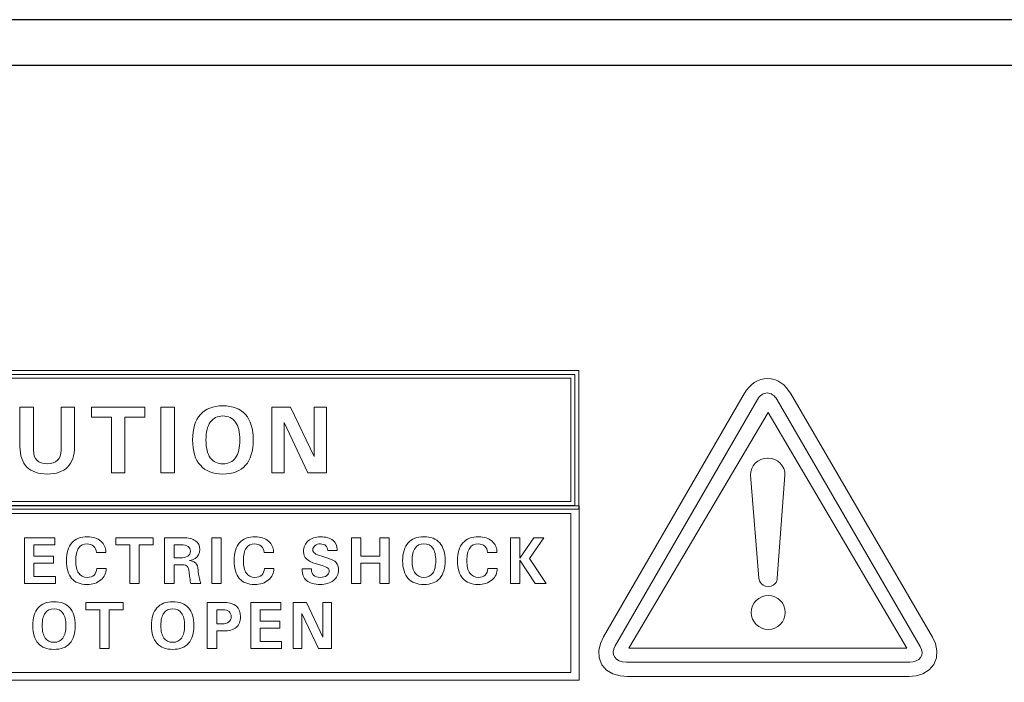
# Model space of a CAD drawing. Units: inches. Extents: x 2146 to 2643, y 752 to 1423.
# Drawn here: x 2213 to 2246, y 1214 to 1237 of the extents above; entities that cross this region are included whole.
import ezdxf

# ---------------------------------------------------------------- set-up
doc = ezdxf.new("R2010")
doc.units = ezdxf.units.IN
doc.header["$MEASUREMENT"] = 0
doc.layers.add('layer 1', color=7, linetype='Continuous')

msp = doc.modelspace()

# ---------------------------------------------------------------- linework, layer by layer
for points in [[(2179.426, 1146.606), (2609.426, 1146.606), (2609.426, 1236.606), (2179.426, 1236.606)], [(2180.96, 1235.072), (2606.91, 1235.072), (2606.91, 1148.162), (2180.96, 1148.162)]]:
    msp.add_lwpolyline(points, close=True)
at = {"layer": 'layer 1', "lineweight": 13}
for points in [[(2198.771, 1224.745), (2198.771, 1224.745), (2231.654, 1224.745), (2231.654, 1224.745)], [(2198.911, 1224.618), (2198.911, 1224.618), (2231.513, 1224.618), (2231.513, 1224.618)], [(2231.513, 1224.618), (2231.513, 1224.618), (2231.513, 1220.19), (2231.513, 1220.19)], [(2231.654, 1224.745), (2231.654, 1224.745), (2231.654, 1220.062), (2231.654, 1220.062)], [(2231.373, 1224.49), (2231.373, 1224.49), (2199.052, 1224.49), (2199.052, 1224.49)], [(2231.373, 1220.319), (2231.373, 1220.319), (2231.373, 1224.49), (2231.373, 1224.49)], [(2237.398, 1224.181), (2237.398, 1224.181), (2237.486, 1224.266), (2237.486, 1224.266)], [(2237.486, 1224.266), (2237.486, 1224.266), (2237.582, 1224.339), (2237.582, 1224.339)], [(2237.582, 1224.339), (2237.582, 1224.339), (2237.686, 1224.398), (2237.686, 1224.398)], [(2237.686, 1224.398), (2237.686, 1224.398), (2237.798, 1224.441), (2237.798, 1224.441)], [(2237.798, 1224.441), (2237.798, 1224.441), (2237.914, 1224.469), (2237.914, 1224.469)], [(2237.914, 1224.469), (2237.914, 1224.469), (2238.033, 1224.477), (2238.033, 1224.477)], [(2238.033, 1224.477), (2238.033, 1224.477), (2238.151, 1224.468), (2238.151, 1224.468)], [(2238.151, 1224.468), (2238.151, 1224.468), (2238.267, 1224.441), (2238.267, 1224.441)], [(2238.267, 1224.441), (2238.267, 1224.441), (2238.377, 1224.396), (2238.377, 1224.396)], [(2238.377, 1224.396), (2238.377, 1224.396), (2238.481, 1224.337), (2238.481, 1224.337)], [(2238.481, 1224.337), (2238.481, 1224.337), (2238.576, 1224.264), (2238.576, 1224.264)], [(2238.576, 1224.264), (2238.576, 1224.264), (2238.662, 1224.179), (2238.662, 1224.179)], [(2232.487, 1215.751), (2232.487, 1215.751), (2237.254, 1223.982), (2237.254, 1223.982)], [(2237.254, 1223.982), (2237.254, 1223.982), (2237.319, 1224.083), (2237.319, 1224.083)], [(2237.319, 1224.083), (2237.319, 1224.083), (2237.398, 1224.181), (2237.398, 1224.181)], [(2238.662, 1224.179), (2238.662, 1224.179), (2238.805, 1223.984), (2238.805, 1223.984)], [(2238.805, 1223.984), (2238.805, 1223.984), (2243.608, 1215.737), (2243.608, 1215.737)], [(2232.881, 1215.448), (2232.881, 1215.448), (2237.691, 1223.77), (2237.691, 1223.77)], [(2238.352, 1223.762), (2238.352, 1223.762), (2243.193, 1215.426), (2243.193, 1215.426)], [(2212.752, 1222.175), (2212.752, 1222.175), (2212.752, 1223.511), (2212.752, 1223.511)], [(2212.752, 1223.511), (2212.752, 1223.511), (2212.98, 1223.511), (2212.98, 1223.511)], [(2212.98, 1223.511), (2212.98, 1223.511), (2213.208, 1223.511), (2213.208, 1223.511)], [(2213.208, 1223.511), (2213.208, 1223.511), (2213.208, 1222.062), (2213.208, 1222.062)], [(2214.141, 1222.062), (2214.141, 1222.062), (2214.141, 1223.511), (2214.141, 1223.511)], [(2214.141, 1223.511), (2214.141, 1223.511), (2214.369, 1223.511), (2214.369, 1223.511)], [(2214.369, 1223.511), (2214.369, 1223.511), (2214.597, 1223.511), (2214.597, 1223.511)], [(2214.597, 1223.511), (2214.597, 1223.511), (2214.597, 1222.175), (2214.597, 1222.175)], [(2215.169, 1223.34), (2215.169, 1223.34), (2215.169, 1223.511), (2215.169, 1223.511)], [(2215.169, 1223.511), (2215.169, 1223.511), (2216.978, 1223.511), (2216.978, 1223.511)], [(2215.169, 1223.169), (2215.169, 1223.169), (2215.169, 1223.34), (2215.169, 1223.34)], [(2216.978, 1223.511), (2216.978, 1223.511), (2216.978, 1223.34), (2216.978, 1223.34)], [(2216.978, 1223.34), (2216.978, 1223.34), (2216.978, 1223.169), (2216.978, 1223.169)], [(2217.519, 1223.511), (2217.519, 1223.511), (2217.746, 1223.511), (2217.746, 1223.511)], [(2217.519, 1221.296), (2217.519, 1221.296), (2217.519, 1223.511), (2217.519, 1223.511)], [(2217.746, 1223.511), (2217.746, 1223.511), (2217.975, 1223.511), (2217.975, 1223.511)], [(2217.975, 1223.511), (2217.975, 1223.511), (2217.975, 1221.296), (2217.975, 1221.296)], [(2221.263, 1221.296), (2221.263, 1221.296), (2221.263, 1223.511), (2221.263, 1223.511)], [(2221.263, 1223.511), (2221.263, 1223.511), (2221.582, 1223.511), (2221.582, 1223.511)], [(2221.582, 1223.511), (2221.582, 1223.511), (2221.901, 1223.511), (2221.901, 1223.511)], [(2221.901, 1223.511), (2221.901, 1223.511), (2222.702, 1221.84), (2222.702, 1221.84)], [(2222.702, 1221.84), (2222.702, 1221.84), (2222.702, 1223.511), (2222.702, 1223.511)], [(2222.702, 1223.511), (2222.702, 1223.511), (2222.911, 1223.511), (2222.911, 1223.511)], [(2222.911, 1223.511), (2222.911, 1223.511), (2223.12, 1223.511), (2223.12, 1223.511)], [(2223.12, 1223.511), (2223.12, 1223.511), (2223.12, 1221.296), (2223.12, 1221.296)], [(2238.052, 1223.331), (2238.052, 1223.331), (2233.337, 1215.368), (2233.337, 1215.368)], [(2242.742, 1215.368), (2242.742, 1215.368), (2238.052, 1223.331), (2238.052, 1223.331)], [(2215.846, 1223.169), (2215.846, 1223.169), (2215.169, 1223.169), (2215.169, 1223.169)], [(2215.846, 1221.296), (2215.846, 1221.296), (2215.846, 1223.169), (2215.846, 1223.169)], [(2216.978, 1223.169), (2216.978, 1223.169), (2216.302, 1223.169), (2216.302, 1223.169)], [(2216.302, 1223.169), (2216.302, 1223.169), (2216.302, 1221.296), (2216.302, 1221.296)], [(2222.491, 1221.296), (2222.491, 1221.296), (2221.681, 1222.988), (2221.681, 1222.988)], [(2221.681, 1222.988), (2221.681, 1222.988), (2221.681, 1221.296), (2221.681, 1221.296)], [(2212.987, 1221.487), (2212.83, 1221.644), (2212.752, 1221.873), (2212.752, 1222.175)], [(2213.208, 1222.062), (2213.208, 1221.909), (2213.247, 1221.793), (2213.326, 1221.714)], [(2214.022, 1221.714), (2214.101, 1221.793), (2214.141, 1221.909), (2214.141, 1222.062)], [(2214.597, 1222.175), (2214.597, 1221.873), (2214.519, 1221.644), (2214.362, 1221.487)], [(2219.614, 1221.252), (2219.28, 1221.252), (2219.026, 1221.35), (2218.851, 1221.545)], [(2219.188, 1221.801), (2219.285, 1221.664), (2219.428, 1221.595), (2219.614, 1221.595)], [(2219.614, 1221.595), (2219.802, 1221.595), (2219.944, 1221.664), (2220.042, 1221.801)], [(2220.379, 1221.545), (2220.205, 1221.35), (2219.95, 1221.252), (2219.614, 1221.252)], [(2237.457, 1221.214), (2237.442, 1221.523), (2237.707, 1221.788), (2238.031, 1221.788)], [(2238.031, 1221.788), (2238.031, 1221.788), (2238.046, 1221.788), (2238.046, 1221.788)], [(2238.046, 1221.788), (2238.369, 1221.788), (2238.634, 1221.523), (2238.62, 1221.214)], [(2216.074, 1221.296), (2216.074, 1221.296), (2215.846, 1221.296), (2215.846, 1221.296)], [(2216.302, 1221.296), (2216.302, 1221.296), (2216.074, 1221.296), (2216.074, 1221.296)], [(2217.746, 1221.296), (2217.746, 1221.296), (2217.519, 1221.296), (2217.519, 1221.296)], [(2217.975, 1221.296), (2217.975, 1221.296), (2217.746, 1221.296), (2217.746, 1221.296)], [(2221.472, 1221.296), (2221.472, 1221.296), (2221.263, 1221.296), (2221.263, 1221.296)], [(2221.681, 1221.296), (2221.681, 1221.296), (2221.472, 1221.296), (2221.472, 1221.296)], [(2222.805, 1221.296), (2222.805, 1221.296), (2222.491, 1221.296), (2222.491, 1221.296)], [(2223.12, 1221.296), (2223.12, 1221.296), (2222.805, 1221.296), (2222.805, 1221.296)], [(2237.737, 1217.727), (2237.737, 1217.727), (2237.457, 1221.214), (2237.457, 1221.214)], [(2238.62, 1221.214), (2238.62, 1221.214), (2238.355, 1217.727), (2238.355, 1217.727)], [(2199.052, 1220.319), (2199.052, 1220.319), (2231.373, 1220.319), (2231.373, 1220.319)], [(2198.771, 1220.173), (2198.771, 1220.173), (2231.655, 1220.173), (2231.655, 1220.173)], [(2231.654, 1220.062), (2231.654, 1220.062), (2198.771, 1220.062), (2198.771, 1220.062)], [(2231.513, 1220.19), (2231.513, 1220.19), (2198.911, 1220.19), (2198.911, 1220.19)], [(2231.373, 1219.916), (2231.373, 1219.916), (2199.053, 1219.916), (2199.053, 1219.916)], [(2231.373, 1214.538), (2231.373, 1214.538), (2231.373, 1219.916), (2231.373, 1219.916)], [(2231.655, 1220.173), (2231.655, 1220.173), (2231.655, 1214.282), (2231.655, 1214.282)], [(2212.906, 1217.548), (2212.906, 1217.548), (2212.906, 1219.099), (2212.906, 1219.099)], [(2212.906, 1219.099), (2212.906, 1219.099), (2213.927, 1219.099), (2213.927, 1219.099)], [(2213.927, 1219.099), (2213.927, 1219.099), (2213.927, 1218.979), (2213.927, 1218.979)], [(2213.927, 1218.979), (2213.927, 1218.979), (2213.927, 1218.859), (2213.927, 1218.859)], [(2215.489, 1218.978), (2215.601, 1218.882), (2215.658, 1218.765), (2215.657, 1218.626)], [(2215.991, 1218.979), (2215.991, 1218.979), (2215.991, 1219.099), (2215.991, 1219.099)], [(2215.991, 1219.099), (2215.991, 1219.099), (2217.257, 1219.099), (2217.257, 1219.099)], [(2215.991, 1218.859), (2215.991, 1218.859), (2215.991, 1218.979), (2215.991, 1218.979)], [(2217.257, 1219.099), (2217.257, 1219.099), (2217.257, 1218.979), (2217.257, 1218.979)], [(2217.257, 1218.979), (2217.257, 1218.979), (2217.257, 1218.859), (2217.257, 1218.859)], [(2217.644, 1219.099), (2217.644, 1219.099), (2217.804, 1219.099), (2217.804, 1219.099)], [(2217.644, 1217.548), (2217.644, 1217.548), (2217.644, 1219.099), (2217.644, 1219.099)], [(2217.804, 1219.099), (2217.804, 1219.099), (2218.267, 1219.099), (2218.267, 1219.099)], [(2218.267, 1219.099), (2218.449, 1219.099), (2218.589, 1219.065), (2218.686, 1218.995)], [(2219.24, 1219.099), (2219.24, 1219.099), (2219.399, 1219.099), (2219.399, 1219.099)], [(2219.24, 1217.548), (2219.24, 1217.548), (2219.24, 1219.099), (2219.24, 1219.099)], [(2219.399, 1219.099), (2219.399, 1219.099), (2219.559, 1219.099), (2219.559, 1219.099)], [(2219.559, 1219.099), (2219.559, 1219.099), (2219.559, 1217.548), (2219.559, 1217.548)], [(2221.157, 1218.978), (2221.27, 1218.882), (2221.326, 1218.765), (2221.325, 1218.626)], [(2223.339, 1219.007), (2223.431, 1218.931), (2223.477, 1218.828), (2223.477, 1218.699)], [(2223.958, 1219.099), (2223.958, 1219.099), (2224.118, 1219.099), (2224.118, 1219.099)], [(2223.958, 1217.548), (2223.958, 1217.548), (2223.958, 1219.099), (2223.958, 1219.099)], [(2224.118, 1219.099), (2224.118, 1219.099), (2224.278, 1219.099), (2224.278, 1219.099)], [(2224.278, 1219.099), (2224.278, 1219.099), (2224.278, 1218.474), (2224.278, 1218.474)], [(2224.92, 1218.474), (2224.92, 1218.474), (2224.92, 1219.099), (2224.92, 1219.099)], [(2224.92, 1219.099), (2224.92, 1219.099), (2225.08, 1219.099), (2225.08, 1219.099)], [(2225.08, 1219.099), (2225.08, 1219.099), (2225.239, 1219.099), (2225.239, 1219.099)], [(2225.239, 1219.099), (2225.239, 1219.099), (2225.239, 1217.548), (2225.239, 1217.548)], [(2228.713, 1218.978), (2228.826, 1218.882), (2228.882, 1218.765), (2228.881, 1218.626)], [(2229.335, 1217.548), (2229.335, 1217.548), (2229.335, 1219.099), (2229.335, 1219.099)], [(2229.335, 1219.099), (2229.335, 1219.099), (2229.495, 1219.099), (2229.495, 1219.099)], [(2229.495, 1219.099), (2229.495, 1219.099), (2229.655, 1219.099), (2229.655, 1219.099)], [(2229.655, 1219.099), (2229.655, 1219.099), (2229.655, 1218.41), (2229.655, 1218.41)], [(2229.655, 1218.41), (2229.655, 1218.41), (2230.122, 1219.099), (2230.122, 1219.099)], [(2230.471, 1219.099), (2230.471, 1219.099), (2229.978, 1218.393), (2229.978, 1218.393)], [(2230.122, 1219.099), (2230.122, 1219.099), (2230.296, 1219.099), (2230.296, 1219.099)], [(2230.296, 1219.099), (2230.296, 1219.099), (2230.471, 1219.099), (2230.471, 1219.099)], [(2213.927, 1218.859), (2213.927, 1218.859), (2213.225, 1218.859), (2213.225, 1218.859)], [(2213.225, 1218.859), (2213.225, 1218.859), (2213.225, 1218.474), (2213.225, 1218.474)], [(2215.341, 1218.603), (2215.333, 1218.694), (2215.3, 1218.764), (2215.243, 1218.814)], [(2215.657, 1218.603), (2215.657, 1218.603), (2215.341, 1218.603), (2215.341, 1218.603)], [(2215.657, 1218.626), (2215.657, 1218.626), (2215.657, 1218.603), (2215.657, 1218.603)], [(2216.464, 1218.859), (2216.464, 1218.859), (2215.991, 1218.859), (2215.991, 1218.859)], [(2216.464, 1217.548), (2216.464, 1217.548), (2216.464, 1218.859), (2216.464, 1218.859)], [(2217.257, 1218.859), (2217.257, 1218.859), (2216.783, 1218.859), (2216.783, 1218.859)], [(2216.783, 1218.859), (2216.783, 1218.859), (2216.783, 1217.548), (2216.783, 1217.548)], [(2218.205, 1218.859), (2218.205, 1218.859), (2217.963, 1218.859), (2217.963, 1218.859)], [(2217.963, 1218.859), (2217.963, 1218.859), (2217.963, 1218.42), (2217.963, 1218.42)], [(2218.435, 1218.802), (2218.382, 1218.84), (2218.305, 1218.859), (2218.205, 1218.859)], [(2221.009, 1218.603), (2221.001, 1218.694), (2220.969, 1218.764), (2220.912, 1218.814)], [(2221.325, 1218.603), (2221.325, 1218.603), (2221.009, 1218.603), (2221.009, 1218.603)], [(2221.325, 1218.626), (2221.325, 1218.626), (2221.325, 1218.603), (2221.325, 1218.603)], [(2222.722, 1218.572), (2222.765, 1218.541), (2222.846, 1218.507), (2222.961, 1218.472)], [(2223.162, 1218.665), (2223.159, 1218.736), (2223.136, 1218.791), (2223.092, 1218.83)], [(2223.476, 1218.665), (2223.476, 1218.665), (2223.162, 1218.665), (2223.162, 1218.665)], [(2223.477, 1218.699), (2223.477, 1218.699), (2223.476, 1218.665), (2223.476, 1218.665)], [(2228.565, 1218.603), (2228.557, 1218.694), (2228.525, 1218.764), (2228.468, 1218.814)], [(2228.881, 1218.603), (2228.881, 1218.603), (2228.565, 1218.603), (2228.565, 1218.603)], [(2228.881, 1218.626), (2228.881, 1218.626), (2228.881, 1218.603), (2228.881, 1218.603)], [(2213.225, 1218.474), (2213.225, 1218.474), (2213.885, 1218.474), (2213.885, 1218.474)], [(2213.885, 1218.234), (2213.885, 1218.234), (2213.225, 1218.234), (2213.225, 1218.234)], [(2213.225, 1218.234), (2213.225, 1218.234), (2213.225, 1217.789), (2213.225, 1217.789)], [(2213.885, 1218.474), (2213.885, 1218.474), (2213.885, 1218.354), (2213.885, 1218.354)], [(2213.885, 1218.354), (2213.885, 1218.354), (2213.885, 1218.234), (2213.885, 1218.234)], [(2217.963, 1218.42), (2217.963, 1218.42), (2218.161, 1218.42), (2218.161, 1218.42)], [(2218.161, 1218.42), (2218.276, 1218.42), (2218.364, 1218.439), (2218.424, 1218.477)], [(2218.675, 1218.399), (2218.625, 1218.366), (2218.563, 1218.342), (2218.489, 1218.325)], [(2218.489, 1218.325), (2218.551, 1218.316), (2218.6, 1218.302), (2218.636, 1218.284)], [(2218.636, 1218.284), (2218.711, 1218.247), (2218.754, 1218.178), (2218.765, 1218.079)], [(2222.765, 1218.218), (2222.61, 1218.266), (2222.5, 1218.322), (2222.436, 1218.384)], [(2222.965, 1218.158), (2222.965, 1218.158), (2222.765, 1218.218), (2222.765, 1218.218)], [(2222.961, 1218.472), (2222.961, 1218.472), (2223.161, 1218.411), (2223.161, 1218.411)], [(2223.161, 1218.411), (2223.293, 1218.371), (2223.387, 1218.32), (2223.442, 1218.258)], [(2224.278, 1218.474), (2224.278, 1218.474), (2224.92, 1218.474), (2224.92, 1218.474)], [(2224.92, 1218.234), (2224.92, 1218.234), (2224.278, 1218.234), (2224.278, 1218.234)], [(2224.278, 1218.234), (2224.278, 1218.234), (2224.278, 1217.548), (2224.278, 1217.548)], [(2224.92, 1217.548), (2224.92, 1217.548), (2224.92, 1218.234), (2224.92, 1218.234)], [(2230.169, 1217.548), (2230.169, 1217.548), (2229.654, 1218.342), (2229.654, 1218.342)], [(2229.654, 1218.342), (2229.654, 1218.342), (2229.655, 1218.342), (2229.655, 1218.342)], [(2229.655, 1218.41), (2229.655, 1218.41), (2229.655, 1218.41), (2229.655, 1218.41)], [(2229.655, 1218.342), (2229.655, 1218.342), (2229.655, 1217.548), (2229.655, 1217.548)], [(2229.978, 1218.393), (2229.978, 1218.393), (2230.544, 1217.548), (2230.544, 1217.548)], [(2215.256, 1217.838), (2215.313, 1217.891), (2215.343, 1217.965), (2215.348, 1218.06)], [(2215.348, 1218.06), (2215.348, 1218.06), (2215.664, 1218.06), (2215.664, 1218.06)], [(2215.664, 1218.06), (2215.671, 1217.907), (2215.612, 1217.778), (2215.489, 1217.674)], [(2218.236, 1218.18), (2218.236, 1218.18), (2217.963, 1218.18), (2217.963, 1218.18)], [(2217.963, 1218.18), (2217.963, 1218.18), (2217.963, 1217.548), (2217.963, 1217.548)], [(2218.411, 1218.132), (2218.381, 1218.164), (2218.323, 1218.18), (2218.236, 1218.18)], [(2218.473, 1217.929), (2218.461, 1218.032), (2218.441, 1218.1), (2218.411, 1218.132)], [(2218.489, 1217.79), (2218.489, 1217.79), (2218.473, 1217.929), (2218.473, 1217.929)], [(2218.765, 1218.079), (2218.776, 1217.978), (2218.789, 1217.89), (2218.802, 1217.813)], [(2220.925, 1217.838), (2220.981, 1217.891), (2221.012, 1217.965), (2221.016, 1218.06)], [(2221.016, 1218.06), (2221.016, 1218.06), (2221.332, 1218.06), (2221.332, 1218.06)], [(2221.332, 1218.06), (2221.34, 1217.907), (2221.281, 1217.778), (2221.157, 1217.674)], [(2222.292, 1218.03), (2222.292, 1218.03), (2222.292, 1218.044), (2222.292, 1218.044)], [(2222.292, 1218.044), (2222.292, 1218.044), (2222.607, 1218.044), (2222.607, 1218.044)], [(2222.442, 1217.649), (2222.342, 1217.733), (2222.292, 1217.861), (2222.292, 1218.03)], [(2222.607, 1218.044), (2222.603, 1217.954), (2222.627, 1217.883), (2222.68, 1217.833)], [(2223.157, 1218.075), (2223.122, 1218.102), (2223.058, 1218.13), (2222.965, 1218.158)], [(2226.111, 1217.902), (2226.179, 1217.806), (2226.278, 1217.758), (2226.409, 1217.758)], [(2226.409, 1217.758), (2226.541, 1217.758), (2226.64, 1217.806), (2226.709, 1217.902)], [(2228.481, 1217.838), (2228.537, 1217.891), (2228.567, 1217.965), (2228.572, 1218.06)], [(2228.572, 1218.06), (2228.572, 1218.06), (2228.888, 1218.06), (2228.888, 1218.06)], [(2228.888, 1218.06), (2228.896, 1217.907), (2228.837, 1217.778), (2228.713, 1217.674)], [(2213.948, 1217.548), (2213.948, 1217.548), (2212.906, 1217.548), (2212.906, 1217.548)], [(2213.225, 1217.789), (2213.225, 1217.789), (2213.948, 1217.789), (2213.948, 1217.789)], [(2213.948, 1217.789), (2213.948, 1217.789), (2213.948, 1217.669), (2213.948, 1217.669)], [(2213.948, 1217.669), (2213.948, 1217.669), (2213.948, 1217.548), (2213.948, 1217.548)], [(2216.624, 1217.548), (2216.624, 1217.548), (2216.464, 1217.548), (2216.464, 1217.548)], [(2216.783, 1217.548), (2216.783, 1217.548), (2216.624, 1217.548), (2216.624, 1217.548)], [(2217.804, 1217.548), (2217.804, 1217.548), (2217.644, 1217.548), (2217.644, 1217.548)], [(2217.963, 1217.548), (2217.963, 1217.548), (2217.804, 1217.548), (2217.804, 1217.548)], [(2218.512, 1217.634), (2218.506, 1217.67), (2218.498, 1217.722), (2218.489, 1217.79)], [(2218.533, 1217.549), (2218.525, 1217.57), (2218.518, 1217.598), (2218.512, 1217.634)], [(2218.702, 1217.549), (2218.702, 1217.549), (2218.533, 1217.549), (2218.533, 1217.549)], [(2218.871, 1217.549), (2218.871, 1217.549), (2218.702, 1217.549), (2218.702, 1217.549)], [(2218.802, 1217.813), (2218.802, 1217.813), (2218.807, 1217.79), (2218.807, 1217.79)], [(2218.807, 1217.79), (2218.817, 1217.733), (2218.827, 1217.686), (2218.837, 1217.65)], [(2218.837, 1217.65), (2218.847, 1217.614), (2218.858, 1217.58), (2218.871, 1217.549)], [(2219.399, 1217.548), (2219.399, 1217.548), (2219.24, 1217.548), (2219.24, 1217.548)], [(2219.559, 1217.548), (2219.559, 1217.548), (2219.399, 1217.548), (2219.399, 1217.548)], [(2224.118, 1217.548), (2224.118, 1217.548), (2223.958, 1217.548), (2223.958, 1217.548)], [(2224.278, 1217.548), (2224.278, 1217.548), (2224.118, 1217.548), (2224.118, 1217.548)], [(2225.08, 1217.548), (2225.08, 1217.548), (2224.92, 1217.548), (2224.92, 1217.548)], [(2225.239, 1217.548), (2225.239, 1217.548), (2225.08, 1217.548), (2225.08, 1217.548)], [(2226.409, 1217.518), (2226.175, 1217.518), (2225.997, 1217.586), (2225.875, 1217.723)], [(2226.944, 1217.723), (2226.822, 1217.586), (2226.644, 1217.518), (2226.409, 1217.518)], [(2229.495, 1217.548), (2229.495, 1217.548), (2229.335, 1217.548), (2229.335, 1217.548)], [(2229.655, 1217.548), (2229.655, 1217.548), (2229.495, 1217.548), (2229.495, 1217.548)], [(2230.357, 1217.548), (2230.357, 1217.548), (2230.169, 1217.548), (2230.169, 1217.548)], [(2230.544, 1217.548), (2230.544, 1217.548), (2230.357, 1217.548), (2230.357, 1217.548)], [(2214.98, 1216.786), (2214.98, 1216.786), (2214.98, 1216.906), (2214.98, 1216.906)], [(2214.98, 1216.906), (2214.98, 1216.906), (2216.246, 1216.906), (2216.246, 1216.906)], [(2216.246, 1216.906), (2216.246, 1216.906), (2216.246, 1216.786), (2216.246, 1216.786)], [(2219.085, 1216.906), (2219.085, 1216.906), (2219.245, 1216.906), (2219.245, 1216.906)], [(2219.085, 1215.356), (2219.085, 1215.356), (2219.085, 1216.906), (2219.085, 1216.906)], [(2219.245, 1216.906), (2219.245, 1216.906), (2219.68, 1216.906), (2219.68, 1216.906)], [(2219.68, 1216.906), (2219.851, 1216.906), (2219.982, 1216.865), (2220.073, 1216.782)], [(2220.556, 1215.356), (2220.556, 1215.356), (2220.556, 1216.906), (2220.556, 1216.906)], [(2220.556, 1216.906), (2220.556, 1216.906), (2221.578, 1216.906), (2221.578, 1216.906)], [(2221.578, 1216.906), (2221.578, 1216.906), (2221.578, 1216.786), (2221.578, 1216.786)], [(2221.989, 1215.356), (2221.989, 1215.356), (2221.989, 1216.906), (2221.989, 1216.906)], [(2221.989, 1216.906), (2221.989, 1216.906), (2222.213, 1216.906), (2222.213, 1216.906)], [(2222.213, 1216.906), (2222.213, 1216.906), (2222.436, 1216.906), (2222.436, 1216.906)], [(2222.436, 1216.906), (2222.436, 1216.906), (2222.997, 1215.737), (2222.997, 1215.737)], [(2222.997, 1215.737), (2222.997, 1215.737), (2222.997, 1216.906), (2222.997, 1216.906)], [(2222.997, 1216.906), (2222.997, 1216.906), (2223.143, 1216.906), (2223.143, 1216.906)], [(2223.143, 1216.906), (2223.143, 1216.906), (2223.289, 1216.906), (2223.289, 1216.906)], [(2223.289, 1216.906), (2223.289, 1216.906), (2223.289, 1215.356), (2223.289, 1215.356)], [(2214.98, 1216.666), (2214.98, 1216.666), (2214.98, 1216.786), (2214.98, 1216.786)], [(2215.453, 1216.666), (2215.453, 1216.666), (2214.98, 1216.666), (2214.98, 1216.666)], [(2215.453, 1215.356), (2215.453, 1215.356), (2215.453, 1216.666), (2215.453, 1216.666)], [(2216.246, 1216.666), (2216.246, 1216.666), (2215.773, 1216.666), (2215.773, 1216.666)], [(2215.773, 1216.666), (2215.773, 1216.666), (2215.773, 1215.356), (2215.773, 1215.356)], [(2216.246, 1216.786), (2216.246, 1216.786), (2216.246, 1216.666), (2216.246, 1216.666)], [(2219.619, 1216.666), (2219.619, 1216.666), (2219.405, 1216.666), (2219.405, 1216.666)], [(2219.405, 1216.666), (2219.405, 1216.666), (2219.405, 1216.189), (2219.405, 1216.189)], [(2219.822, 1216.604), (2219.775, 1216.645), (2219.707, 1216.666), (2219.619, 1216.666)], [(2221.578, 1216.666), (2221.578, 1216.666), (2220.876, 1216.666), (2220.876, 1216.666)], [(2220.876, 1216.666), (2220.876, 1216.666), (2220.876, 1216.281), (2220.876, 1216.281)], [(2221.578, 1216.786), (2221.578, 1216.786), (2221.578, 1216.666), (2221.578, 1216.666)], [(2222.849, 1215.356), (2222.849, 1215.356), (2222.282, 1216.54), (2222.282, 1216.54)], [(2222.282, 1216.54), (2222.282, 1216.54), (2222.282, 1215.356), (2222.282, 1215.356)], [(2219.58, 1216.189), (2219.681, 1216.189), (2219.758, 1216.209), (2219.812, 1216.251)], [(2220.876, 1216.281), (2220.876, 1216.281), (2221.536, 1216.281), (2221.536, 1216.281)], [(2221.536, 1216.281), (2221.536, 1216.281), (2221.536, 1216.161), (2221.536, 1216.161)], [(2219.405, 1216.189), (2219.405, 1216.189), (2219.58, 1216.189), (2219.58, 1216.189)], [(2219.631, 1215.949), (2219.631, 1215.949), (2219.405, 1215.949), (2219.405, 1215.949)], [(2219.405, 1215.949), (2219.405, 1215.949), (2219.405, 1215.356), (2219.405, 1215.356)], [(2220.062, 1216.07), (2219.965, 1215.989), (2219.821, 1215.949), (2219.631, 1215.949)], [(2221.536, 1216.041), (2221.536, 1216.041), (2220.876, 1216.041), (2220.876, 1216.041)], [(2220.876, 1216.041), (2220.876, 1216.041), (2220.876, 1215.596), (2220.876, 1215.596)], [(2221.536, 1216.161), (2221.536, 1216.161), (2221.536, 1216.041), (2221.536, 1216.041)], [(2213.605, 1215.709), (2213.673, 1215.613), (2213.773, 1215.565), (2213.903, 1215.565)], [(2213.903, 1215.565), (2214.035, 1215.565), (2214.134, 1215.613), (2214.203, 1215.709)], [(2217.619, 1215.709), (2217.688, 1215.613), (2217.787, 1215.565), (2217.918, 1215.565)], [(2217.918, 1215.565), (2218.049, 1215.565), (2218.149, 1215.613), (2218.217, 1215.709)], [(2220.876, 1215.596), (2220.876, 1215.596), (2221.599, 1215.596), (2221.599, 1215.596)], [(2221.599, 1215.596), (2221.599, 1215.596), (2221.599, 1215.476), (2221.599, 1215.476)], [(2232.381, 1215.526), (2232.381, 1215.526), (2232.487, 1215.751), (2232.487, 1215.751)], [(2243.608, 1215.737), (2243.608, 1215.737), (2243.708, 1215.519), (2243.708, 1215.519)], [(2213.903, 1215.325), (2213.669, 1215.325), (2213.491, 1215.393), (2213.369, 1215.53)], [(2214.438, 1215.53), (2214.316, 1215.393), (2214.138, 1215.325), (2213.903, 1215.325)], [(2215.613, 1215.356), (2215.613, 1215.356), (2215.453, 1215.356), (2215.453, 1215.356)], [(2215.773, 1215.356), (2215.773, 1215.356), (2215.613, 1215.356), (2215.613, 1215.356)], [(2217.918, 1215.325), (2217.684, 1215.325), (2217.506, 1215.393), (2217.383, 1215.53)], [(2218.453, 1215.53), (2218.331, 1215.393), (2218.153, 1215.325), (2217.918, 1215.325)], [(2219.245, 1215.356), (2219.245, 1215.356), (2219.085, 1215.356), (2219.085, 1215.356)], [(2219.405, 1215.356), (2219.405, 1215.356), (2219.245, 1215.356), (2219.245, 1215.356)], [(2221.599, 1215.356), (2221.599, 1215.356), (2220.556, 1215.356), (2220.556, 1215.356)], [(2221.599, 1215.476), (2221.599, 1215.476), (2221.599, 1215.356), (2221.599, 1215.356)], [(2222.136, 1215.356), (2222.136, 1215.356), (2221.989, 1215.356), (2221.989, 1215.356)], [(2222.282, 1215.356), (2222.282, 1215.356), (2222.136, 1215.356), (2222.136, 1215.356)], [(2223.069, 1215.356), (2223.069, 1215.356), (2222.849, 1215.356), (2222.849, 1215.356)], [(2223.289, 1215.356), (2223.289, 1215.356), (2223.069, 1215.356), (2223.069, 1215.356)], [(2232.323, 1215.285), (2232.323, 1215.285), (2232.381, 1215.526), (2232.381, 1215.526)], [(2232.333, 1215.038), (2232.333, 1215.038), (2232.323, 1215.285), (2232.323, 1215.285)], [(2233.259, 1214.898), (2232.874, 1214.898), (2232.713, 1215.156), (2232.881, 1215.448)], [(2233.337, 1215.368), (2233.337, 1215.368), (2242.742, 1215.368), (2242.742, 1215.368)], [(2243.193, 1215.426), (2243.361, 1215.134), (2243.173, 1214.898), (2242.842, 1214.898)], [(2243.708, 1215.519), (2243.708, 1215.519), (2243.759, 1215.278), (2243.759, 1215.278)], [(2243.759, 1215.278), (2243.759, 1215.278), (2243.742, 1215.036), (2243.742, 1215.036)], [(2232.424, 1214.806), (2232.424, 1214.806), (2232.333, 1215.038), (2232.333, 1215.038)], [(2242.842, 1214.898), (2242.842, 1214.898), (2233.259, 1214.898), (2233.259, 1214.898)], [(2243.742, 1215.036), (2243.742, 1215.036), (2243.65, 1214.812), (2243.65, 1214.812)], [(2232.589, 1214.621), (2232.589, 1214.621), (2232.424, 1214.806), (2232.424, 1214.806)], [(2232.803, 1214.497), (2232.803, 1214.497), (2232.589, 1214.621), (2232.589, 1214.621)], [(2243.491, 1214.629), (2243.491, 1214.629), (2243.286, 1214.503), (2243.286, 1214.503)], [(2243.65, 1214.812), (2243.65, 1214.812), (2243.491, 1214.629), (2243.491, 1214.629)], [(2231.655, 1214.282), (2231.655, 1214.282), (2198.771, 1214.282), (2198.771, 1214.282)], [(2199.053, 1214.538), (2199.053, 1214.538), (2231.373, 1214.538), (2231.373, 1214.538)], [(2233.044, 1214.43), (2233.044, 1214.43), (2232.803, 1214.497), (2232.803, 1214.497)], [(2233.297, 1214.41), (2233.297, 1214.41), (2233.044, 1214.43), (2233.044, 1214.43)], [(2242.811, 1214.41), (2242.811, 1214.41), (2233.297, 1214.41), (2233.297, 1214.41)], [(2243.052, 1214.431), (2243.052, 1214.431), (2242.811, 1214.41), (2242.811, 1214.41)], [(2243.286, 1214.503), (2243.286, 1214.503), (2243.052, 1214.431), (2243.052, 1214.431)]]:
    msp.add_open_spline(points, degree=3, dxfattribs=at)
for points, knots in [([(2237.691, 1223.77), (2237.776, 1223.918), (2237.901, 1223.991), (2238.02, 1223.991), (2238.02, 1223.991), (2238.14, 1223.991), (2238.264, 1223.911), (2238.352, 1223.762)], [0.1428571, 0.1428571, 0.1428571, 0.1428571, 0.2857143, 0.2857143, 0.2857143, 0.2857143, 0.4285714, 0.4285714, 0.4285714, 0.4285714]), ([(2218.851, 1223.261), (2219.026, 1223.457), (2219.28, 1223.555), (2219.614, 1223.555), (2219.614, 1223.555), (2219.95, 1223.555), (2220.205, 1223.457), (2220.379, 1223.261)], [0.375, 0.375, 0.375, 0.375, 0.5, 0.5, 0.5, 0.5, 0.625, 0.625, 0.625, 0.625]), ([(2218.851, 1221.545), (2218.677, 1221.741), (2218.59, 1222.027), (2218.59, 1222.403), (2218.59, 1222.403), (2218.59, 1222.78), (2218.677, 1223.066), (2218.851, 1223.261)], [0.125, 0.125, 0.125, 0.125, 0.25, 0.25, 0.25, 0.25, 0.375, 0.375, 0.375, 0.375]), ([(2220.042, 1223.006), (2219.944, 1223.144), (2219.802, 1223.213), (2219.614, 1223.213), (2219.614, 1223.213), (2219.428, 1223.213), (2219.285, 1223.144), (2219.188, 1223.006)], [0.375, 0.375, 0.375, 0.375, 0.5, 0.5, 0.5, 0.5, 0.625, 0.625, 0.625, 0.625]), ([(2220.379, 1223.261), (2220.553, 1223.066), (2220.639, 1222.78), (2220.639, 1222.403), (2220.639, 1222.403), (2220.639, 1222.027), (2220.553, 1221.741), (2220.379, 1221.545)], [0.625, 0.625, 0.625, 0.625, 0.75, 0.75, 0.75, 0.75, 0.875, 0.875, 0.875, 0.875]), ([(2219.188, 1223.006), (2219.089, 1222.868), (2219.041, 1222.667), (2219.041, 1222.403), (2219.041, 1222.403), (2219.041, 1222.139), (2219.089, 1221.938), (2219.188, 1221.801)], [0.625, 0.625, 0.625, 0.625, 0.75, 0.75, 0.75, 0.75, 0.875, 0.875, 0.875, 0.875]), ([(2220.042, 1221.801), (2220.139, 1221.938), (2220.188, 1222.139), (2220.188, 1222.403), (2220.188, 1222.403), (2220.188, 1222.667), (2220.139, 1222.868), (2220.042, 1223.006)], [0.125, 0.125, 0.125, 0.125, 0.25, 0.25, 0.25, 0.25, 0.375, 0.375, 0.375, 0.375]), ([(2213.326, 1221.714), (2213.405, 1221.635), (2213.522, 1221.595), (2213.675, 1221.595), (2213.675, 1221.595), (2213.827, 1221.595), (2213.943, 1221.635), (2214.022, 1221.714)], [0.5625, 0.5625, 0.5625, 0.5625, 0.625, 0.625, 0.625, 0.625, 0.6875, 0.6875, 0.6875, 0.6875]), ([(2214.362, 1221.487), (2214.205, 1221.33), (2213.976, 1221.252), (2213.675, 1221.252), (2213.675, 1221.252), (2213.373, 1221.252), (2213.145, 1221.33), (2212.987, 1221.487)], [0.0625, 0.0625, 0.0625, 0.0625, 0.125, 0.125, 0.125, 0.125, 0.1875, 0.1875, 0.1875, 0.1875]), ([(2214.499, 1217.723), (2214.381, 1217.86), (2214.322, 1218.06), (2214.322, 1218.323), (2214.322, 1218.323), (2214.322, 1218.586), (2214.383, 1218.787), (2214.505, 1218.924)], [0.1578947, 0.1578947, 0.1578947, 0.1578947, 0.2105263, 0.2105263, 0.2105263, 0.2105263, 0.2631579, 0.2631579, 0.2631579, 0.2631579]), ([(2214.505, 1218.924), (2214.627, 1219.061), (2214.805, 1219.13), (2215.039, 1219.13), (2215.039, 1219.13), (2215.221, 1219.13), (2215.37, 1219.08), (2215.489, 1218.978)], [0.2631579, 0.2631579, 0.2631579, 0.2631579, 0.3157895, 0.3157895, 0.3157895, 0.3157895, 0.3684211, 0.3684211, 0.3684211, 0.3684211]), ([(2215.243, 1218.814), (2215.186, 1218.865), (2215.112, 1218.89), (2215.019, 1218.89), (2215.019, 1218.89), (2214.895, 1218.89), (2214.8, 1218.842), (2214.735, 1218.745)], [0.5789474, 0.5789474, 0.5789474, 0.5789474, 0.6315789, 0.6315789, 0.6315789, 0.6315789, 0.6842105, 0.6842105, 0.6842105, 0.6842105]), ([(2218.686, 1218.995), (2218.783, 1218.927), (2218.832, 1218.827), (2218.832, 1218.697), (2218.832, 1218.697), (2218.832, 1218.566), (2218.78, 1218.467), (2218.675, 1218.399)], [0.125, 0.125, 0.125, 0.125, 0.16666667, 0.16666667, 0.16666667, 0.16666667, 0.20833333, 0.20833333, 0.20833333, 0.20833333]), ([(2220.168, 1217.723), (2220.05, 1217.86), (2219.99, 1218.06), (2219.99, 1218.323), (2219.99, 1218.323), (2219.99, 1218.586), (2220.052, 1218.787), (2220.174, 1218.924)], [0.1578947, 0.1578947, 0.1578947, 0.1578947, 0.2105263, 0.2105263, 0.2105263, 0.2105263, 0.2631579, 0.2631579, 0.2631579, 0.2631579]), ([(2220.174, 1218.924), (2220.296, 1219.061), (2220.474, 1219.13), (2220.708, 1219.13), (2220.708, 1219.13), (2220.889, 1219.13), (2221.039, 1219.08), (2221.157, 1218.978)], [0.2631579, 0.2631579, 0.2631579, 0.2631579, 0.3157895, 0.3157895, 0.3157895, 0.3157895, 0.3684211, 0.3684211, 0.3684211, 0.3684211]), ([(2220.912, 1218.814), (2220.855, 1218.865), (2220.78, 1218.89), (2220.687, 1218.89), (2220.687, 1218.89), (2220.563, 1218.89), (2220.468, 1218.842), (2220.403, 1218.745)], [0.5789474, 0.5789474, 0.5789474, 0.5789474, 0.6315789, 0.6315789, 0.6315789, 0.6315789, 0.6842105, 0.6842105, 0.6842105, 0.6842105]), ([(2222.436, 1218.384), (2222.373, 1218.446), (2222.341, 1218.529), (2222.341, 1218.634), (2222.341, 1218.634), (2222.341, 1218.778), (2222.394, 1218.898), (2222.5, 1218.991)], [0.76666667, 0.76666667, 0.76666667, 0.76666667, 0.8, 0.8, 0.8, 0.8, 0.83333333, 0.83333333, 0.83333333, 0.83333333]), ([(2222.5, 1218.991), (2222.606, 1219.083), (2222.742, 1219.13), (2222.909, 1219.13), (2222.909, 1219.13), (2223.096, 1219.13), (2223.239, 1219.089), (2223.339, 1219.007)], [0.83333333, 0.83333333, 0.83333333, 0.83333333, 0.86666667, 0.86666667, 0.86666667, 0.86666667, 0.9, 0.9, 0.9, 0.9]), ([(2223.092, 1218.83), (2223.047, 1218.87), (2222.986, 1218.89), (2222.909, 1218.89), (2222.909, 1218.89), (2222.836, 1218.89), (2222.776, 1218.871), (2222.728, 1218.833)], [0.03333333, 0.03333333, 0.03333333, 0.03333333, 0.06666667, 0.06666667, 0.06666667, 0.06666667, 0.1, 0.1, 0.1, 0.1]), ([(2225.875, 1217.723), (2225.753, 1217.86), (2225.692, 1218.06), (2225.692, 1218.323), (2225.692, 1218.323), (2225.692, 1218.586), (2225.753, 1218.787), (2225.875, 1218.924)], [0.125, 0.125, 0.125, 0.125, 0.25, 0.25, 0.25, 0.25, 0.375, 0.375, 0.375, 0.375]), ([(2225.875, 1218.924), (2225.997, 1219.061), (2226.175, 1219.13), (2226.409, 1219.13), (2226.409, 1219.13), (2226.644, 1219.13), (2226.822, 1219.061), (2226.944, 1218.924)], [0.375, 0.375, 0.375, 0.375, 0.5, 0.5, 0.5, 0.5, 0.625, 0.625, 0.625, 0.625]), ([(2226.709, 1218.745), (2226.64, 1218.842), (2226.541, 1218.89), (2226.409, 1218.89), (2226.409, 1218.89), (2226.278, 1218.89), (2226.179, 1218.842), (2226.111, 1218.745)], [0.375, 0.375, 0.375, 0.375, 0.5, 0.5, 0.5, 0.5, 0.625, 0.625, 0.625, 0.625]), ([(2226.944, 1218.924), (2227.066, 1218.787), (2227.127, 1218.586), (2227.127, 1218.323), (2227.127, 1218.323), (2227.127, 1218.06), (2227.066, 1217.86), (2226.944, 1217.723)], [0.625, 0.625, 0.625, 0.625, 0.75, 0.75, 0.75, 0.75, 0.875, 0.875, 0.875, 0.875]), ([(2228.713, 1217.674), (2228.589, 1217.57), (2228.432, 1217.518), (2228.243, 1217.518), (2228.243, 1217.518), (2228.015, 1217.518), (2227.842, 1217.586), (2227.724, 1217.723), (2227.724, 1217.723), (2227.605, 1217.86), (2227.546, 1218.06), (2227.546, 1218.323), (2227.546, 1218.323), (2227.546, 1218.586), (2227.607, 1218.787), (2227.729, 1218.924)], [0.0526316, 0.0526316, 0.0526316, 0.0526316, 0.1052632, 0.1052632, 0.1052632, 0.1052632, 0.1578947, 0.1578947, 0.1578947, 0.1578947, 0.2105263, 0.2105263, 0.2105263, 0.2105263, 0.2631579, 0.2631579, 0.2631579, 0.2631579]), ([(2227.729, 1218.924), (2227.851, 1219.061), (2228.029, 1219.13), (2228.264, 1219.13), (2228.264, 1219.13), (2228.445, 1219.13), (2228.595, 1219.08), (2228.713, 1218.978)], [0.2631579, 0.2631579, 0.2631579, 0.2631579, 0.3157895, 0.3157895, 0.3157895, 0.3157895, 0.3684211, 0.3684211, 0.3684211, 0.3684211]), ([(2228.468, 1218.814), (2228.411, 1218.865), (2228.336, 1218.89), (2228.243, 1218.89), (2228.243, 1218.89), (2228.119, 1218.89), (2228.024, 1218.842), (2227.959, 1218.745)], [0.5789474, 0.5789474, 0.5789474, 0.5789474, 0.6315789, 0.6315789, 0.6315789, 0.6315789, 0.6842105, 0.6842105, 0.6842105, 0.6842105]), ([(2214.735, 1218.745), (2214.67, 1218.649), (2214.637, 1218.508), (2214.637, 1218.323), (2214.637, 1218.323), (2214.637, 1218.138), (2214.671, 1217.998), (2214.737, 1217.902)], [0.6842105, 0.6842105, 0.6842105, 0.6842105, 0.7368421, 0.7368421, 0.7368421, 0.7368421, 0.7894737, 0.7894737, 0.7894737, 0.7894737]), ([(2218.424, 1218.477), (2218.485, 1218.514), (2218.516, 1218.569), (2218.516, 1218.639), (2218.516, 1218.639), (2218.516, 1218.71), (2218.489, 1218.765), (2218.435, 1218.802)], [0.2857143, 0.2857143, 0.2857143, 0.2857143, 0.4285714, 0.4285714, 0.4285714, 0.4285714, 0.5714286, 0.5714286, 0.5714286, 0.5714286]), ([(2220.403, 1218.745), (2220.339, 1218.649), (2220.306, 1218.508), (2220.306, 1218.323), (2220.306, 1218.323), (2220.306, 1218.138), (2220.339, 1217.998), (2220.406, 1217.902)], [0.6842105, 0.6842105, 0.6842105, 0.6842105, 0.7368421, 0.7368421, 0.7368421, 0.7368421, 0.7894737, 0.7894737, 0.7894737, 0.7894737]), ([(2222.728, 1218.833), (2222.679, 1218.795), (2222.655, 1218.748), (2222.655, 1218.692), (2222.655, 1218.692), (2222.655, 1218.644), (2222.678, 1218.604), (2222.722, 1218.572)], [0.1, 0.1, 0.1, 0.1, 0.13333333, 0.13333333, 0.13333333, 0.13333333, 0.16666667, 0.16666667, 0.16666667, 0.16666667]), ([(2226.111, 1218.745), (2226.042, 1218.649), (2226.008, 1218.508), (2226.008, 1218.323), (2226.008, 1218.323), (2226.008, 1218.138), (2226.042, 1217.997), (2226.111, 1217.902)], [0.625, 0.625, 0.625, 0.625, 0.75, 0.75, 0.75, 0.75, 0.875, 0.875, 0.875, 0.875]), ([(2226.709, 1217.902), (2226.777, 1217.997), (2226.811, 1218.138), (2226.811, 1218.323), (2226.811, 1218.323), (2226.811, 1218.508), (2226.777, 1218.649), (2226.709, 1218.745)], [0.125, 0.125, 0.125, 0.125, 0.25, 0.25, 0.25, 0.25, 0.375, 0.375, 0.375, 0.375]), ([(2227.959, 1218.745), (2227.894, 1218.649), (2227.862, 1218.508), (2227.862, 1218.323), (2227.862, 1218.323), (2227.862, 1218.138), (2227.895, 1217.998), (2227.962, 1217.902)], [0.6842105, 0.6842105, 0.6842105, 0.6842105, 0.7368421, 0.7368421, 0.7368421, 0.7368421, 0.7894737, 0.7894737, 0.7894737, 0.7894737]), ([(2223.442, 1218.258), (2223.497, 1218.197), (2223.525, 1218.113), (2223.525, 1218.005), (2223.525, 1218.005), (2223.525, 1217.862), (2223.467, 1217.745), (2223.352, 1217.654)], [0.26666667, 0.26666667, 0.26666667, 0.26666667, 0.3, 0.3, 0.3, 0.3, 0.33333333, 0.33333333, 0.33333333, 0.33333333]), ([(2214.737, 1217.902), (2214.804, 1217.806), (2214.9, 1217.758), (2215.026, 1217.758), (2215.026, 1217.758), (2215.123, 1217.758), (2215.2, 1217.784), (2215.256, 1217.838)], [0.7894737, 0.7894737, 0.7894737, 0.7894737, 0.8421053, 0.8421053, 0.8421053, 0.8421053, 0.8947368, 0.8947368, 0.8947368, 0.8947368]), ([(2220.406, 1217.902), (2220.472, 1217.806), (2220.568, 1217.758), (2220.695, 1217.758), (2220.695, 1217.758), (2220.792, 1217.758), (2220.868, 1217.784), (2220.925, 1217.838)], [0.7894737, 0.7894737, 0.7894737, 0.7894737, 0.8421053, 0.8421053, 0.8421053, 0.8421053, 0.8947368, 0.8947368, 0.8947368, 0.8947368]), ([(2223.124, 1217.819), (2223.182, 1217.86), (2223.21, 1217.912), (2223.21, 1217.974), (2223.21, 1217.974), (2223.21, 1218.015), (2223.192, 1218.049), (2223.157, 1218.075)], [0.6, 0.6, 0.6, 0.6, 0.63333333, 0.63333333, 0.63333333, 0.63333333, 0.66666667, 0.66666667, 0.66666667, 0.66666667]), ([(2227.962, 1217.902), (2228.028, 1217.806), (2228.124, 1217.758), (2228.25, 1217.758), (2228.25, 1217.758), (2228.347, 1217.758), (2228.424, 1217.784), (2228.481, 1217.838)], [0.7894737, 0.7894737, 0.7894737, 0.7894737, 0.8421053, 0.8421053, 0.8421053, 0.8421053, 0.8947368, 0.8947368, 0.8947368, 0.8947368]), ([(2215.489, 1217.674), (2215.364, 1217.57), (2215.208, 1217.518), (2215.019, 1217.518), (2215.019, 1217.518), (2214.791, 1217.518), (2214.618, 1217.586), (2214.499, 1217.723)], [0.0526316, 0.0526316, 0.0526316, 0.0526316, 0.1052632, 0.1052632, 0.1052632, 0.1052632, 0.1578947, 0.1578947, 0.1578947, 0.1578947]), ([(2221.157, 1217.674), (2221.033, 1217.57), (2220.876, 1217.518), (2220.687, 1217.518), (2220.687, 1217.518), (2220.46, 1217.518), (2220.287, 1217.586), (2220.168, 1217.723)], [0.0526316, 0.0526316, 0.0526316, 0.0526316, 0.1052632, 0.1052632, 0.1052632, 0.1052632, 0.1578947, 0.1578947, 0.1578947, 0.1578947]), ([(2223.352, 1217.654), (2223.237, 1217.563), (2223.089, 1217.518), (2222.909, 1217.518), (2222.909, 1217.518), (2222.7, 1217.518), (2222.545, 1217.561), (2222.442, 1217.649)], [0.33333333, 0.33333333, 0.33333333, 0.33333333, 0.36666667, 0.36666667, 0.36666667, 0.36666667, 0.4, 0.4, 0.4, 0.4]), ([(2222.68, 1217.833), (2222.733, 1217.783), (2222.81, 1217.758), (2222.909, 1217.758), (2222.909, 1217.758), (2222.995, 1217.758), (2223.067, 1217.778), (2223.124, 1217.819)], [0.53333333, 0.53333333, 0.53333333, 0.53333333, 0.56666667, 0.56666667, 0.56666667, 0.56666667, 0.6, 0.6, 0.6, 0.6]), ([(2238.355, 1217.727), (2238.355, 1217.727), (2238.355, 1217.447), (2238.046, 1217.447), (2238.046, 1217.447), (2237.766, 1217.447), (2237.737, 1217.727), (2237.737, 1217.727)], [0.4285714, 0.4285714, 0.4285714, 0.4285714, 0.5714286, 0.5714286, 0.5714286, 0.5714286, 0.7142857, 0.7142857, 0.7142857, 0.7142857]), ([(2213.369, 1216.731), (2213.491, 1216.868), (2213.669, 1216.937), (2213.903, 1216.937), (2213.903, 1216.937), (2214.138, 1216.937), (2214.316, 1216.868), (2214.438, 1216.731)], [0.375, 0.375, 0.375, 0.375, 0.5, 0.5, 0.5, 0.5, 0.625, 0.625, 0.625, 0.625]), ([(2217.383, 1216.731), (2217.506, 1216.868), (2217.684, 1216.937), (2217.918, 1216.937), (2217.918, 1216.937), (2218.153, 1216.937), (2218.331, 1216.868), (2218.453, 1216.731)], [0.375, 0.375, 0.375, 0.375, 0.5, 0.5, 0.5, 0.5, 0.625, 0.625, 0.625, 0.625]), ([(2238.055, 1217.148), (2238.371, 1217.148), (2238.629, 1216.89), (2238.629, 1216.574), (2238.629, 1216.574), (2238.629, 1216.258), (2238.371, 1216), (2238.055, 1216), (2238.055, 1216), (2237.739, 1216), (2237.481, 1216.258), (2237.481, 1216.574), (2237.481, 1216.574), (2237.481, 1216.89), (2237.739, 1217.148), (2238.055, 1217.148)], [0, 0, 0, 0, 0.25, 0.25, 0.25, 0.25, 0.5, 0.5, 0.5, 0.5, 0.75, 0.75, 0.75, 0.75, 1, 1, 1, 1]), ([(2213.369, 1215.53), (2213.247, 1215.667), (2213.186, 1215.867), (2213.186, 1216.131), (2213.186, 1216.131), (2213.186, 1216.394), (2213.247, 1216.594), (2213.369, 1216.731)], [0.125, 0.125, 0.125, 0.125, 0.25, 0.25, 0.25, 0.25, 0.375, 0.375, 0.375, 0.375]), ([(2213.605, 1216.552), (2213.536, 1216.456), (2213.502, 1216.315), (2213.502, 1216.131), (2213.502, 1216.131), (2213.502, 1215.945), (2213.536, 1215.805), (2213.605, 1215.709)], [0.625, 0.625, 0.625, 0.625, 0.75, 0.75, 0.75, 0.75, 0.875, 0.875, 0.875, 0.875]), ([(2214.203, 1216.552), (2214.134, 1216.649), (2214.035, 1216.697), (2213.903, 1216.697), (2213.903, 1216.697), (2213.773, 1216.697), (2213.673, 1216.649), (2213.605, 1216.552)], [0.375, 0.375, 0.375, 0.375, 0.5, 0.5, 0.5, 0.5, 0.625, 0.625, 0.625, 0.625]), ([(2214.203, 1215.709), (2214.271, 1215.805), (2214.305, 1215.945), (2214.305, 1216.131), (2214.305, 1216.131), (2214.305, 1216.315), (2214.271, 1216.456), (2214.203, 1216.552)], [0.125, 0.125, 0.125, 0.125, 0.25, 0.25, 0.25, 0.25, 0.375, 0.375, 0.375, 0.375]), ([(2214.438, 1216.731), (2214.56, 1216.594), (2214.621, 1216.394), (2214.621, 1216.131), (2214.621, 1216.131), (2214.621, 1215.867), (2214.56, 1215.667), (2214.438, 1215.53)], [0.625, 0.625, 0.625, 0.625, 0.75, 0.75, 0.75, 0.75, 0.875, 0.875, 0.875, 0.875]), ([(2217.383, 1215.53), (2217.262, 1215.667), (2217.2, 1215.867), (2217.2, 1216.131), (2217.2, 1216.131), (2217.2, 1216.394), (2217.262, 1216.594), (2217.383, 1216.731)], [0.125, 0.125, 0.125, 0.125, 0.25, 0.25, 0.25, 0.25, 0.375, 0.375, 0.375, 0.375]), ([(2217.619, 1216.552), (2217.55, 1216.456), (2217.516, 1216.315), (2217.516, 1216.131), (2217.516, 1216.131), (2217.516, 1215.945), (2217.55, 1215.805), (2217.619, 1215.709)], [0.625, 0.625, 0.625, 0.625, 0.75, 0.75, 0.75, 0.75, 0.875, 0.875, 0.875, 0.875]), ([(2218.217, 1216.552), (2218.149, 1216.649), (2218.049, 1216.697), (2217.918, 1216.697), (2217.918, 1216.697), (2217.787, 1216.697), (2217.688, 1216.649), (2217.619, 1216.552)], [0.375, 0.375, 0.375, 0.375, 0.5, 0.5, 0.5, 0.5, 0.625, 0.625, 0.625, 0.625]), ([(2218.217, 1215.709), (2218.285, 1215.805), (2218.319, 1215.945), (2218.319, 1216.131), (2218.319, 1216.131), (2218.319, 1216.315), (2218.285, 1216.456), (2218.217, 1216.552)], [0.125, 0.125, 0.125, 0.125, 0.25, 0.25, 0.25, 0.25, 0.375, 0.375, 0.375, 0.375]), ([(2218.453, 1216.731), (2218.574, 1216.594), (2218.635, 1216.394), (2218.635, 1216.131), (2218.635, 1216.131), (2218.635, 1215.867), (2218.574, 1215.667), (2218.453, 1215.53)], [0.625, 0.625, 0.625, 0.625, 0.75, 0.75, 0.75, 0.75, 0.875, 0.875, 0.875, 0.875]), ([(2219.812, 1216.251), (2219.866, 1216.291), (2219.893, 1216.35), (2219.893, 1216.426), (2219.893, 1216.426), (2219.893, 1216.504), (2219.869, 1216.562), (2219.822, 1216.604)], [0.2857143, 0.2857143, 0.2857143, 0.2857143, 0.4285714, 0.4285714, 0.4285714, 0.4285714, 0.5714286, 0.5714286, 0.5714286, 0.5714286]), ([(2220.073, 1216.782), (2220.163, 1216.7), (2220.209, 1216.581), (2220.209, 1216.426), (2220.209, 1216.426), (2220.209, 1216.27), (2220.16, 1216.15), (2220.062, 1216.07)], [0.2727273, 0.2727273, 0.2727273, 0.2727273, 0.3636364, 0.3636364, 0.3636364, 0.3636364, 0.4545455, 0.4545455, 0.4545455, 0.4545455])]:
    msp.add_open_spline(points, degree=3, knots=knots, dxfattribs=at)

doc.saveas('drawing.dxf')
